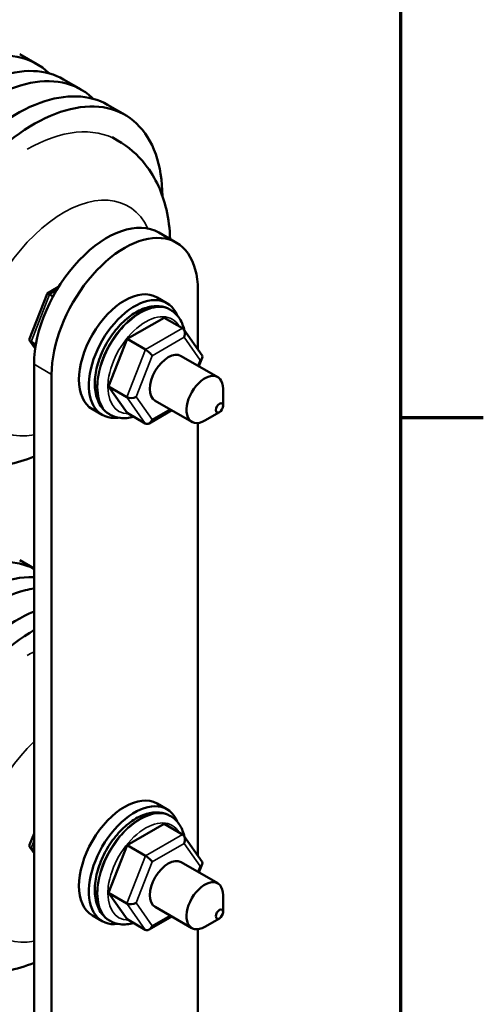
# Model space of a CAD drawing. Units: inches. Extents: x 0.7 to 32.3, y 0.4 to 25.1.
# Drawn here: x 30.5 to 32.2, y 17 to 20.6 of the extents above; entities that cross this region are included whole.
import ezdxf

# ---------------------------------------------------------------- set-up
doc = ezdxf.new("R2010")
doc.units = ezdxf.units.IN
doc.header["$LTSCALE"] = 1.5
doc.header["$MEASUREMENT"] = 0
doc.layers.get('0').update_dxf_attribs({"lineweight": 25})
for name, color, linetype, lineweight in [('Border (ANSI)', 7, 'Continuous', 70), ('Visible (ANSI)', 7, 'Continuous', 50), ('Visible Narrow (ANSI)', 7, 'Continuous', 35)]:
    doc.layers.add(name, color=color, linetype=linetype, lineweight=lineweight)

# ---------------------------------------------------------------- blocks, each defined once
blk = doc.blocks.new('Borders Default Border')
at = {"layer": 'Border (ANSI)'}
blk.add_line((21.25, 12.75), (21.45, 12.75), dxfattribs=at)
at = {"layer": 'Border (ANSI)', "flags": 128}
blk.add_lwpolyline([(0.75, 0.5), (0.75, 16.5), (21.25, 16.5), (21.25, 0.5), (0.75, 0.5)], dxfattribs=at)

msp = doc.modelspace()

# ---------------------------------------------------------------- linework, layer by layer
at = {"layer": 'Visible (ANSI)'}
for p, q in [((30.5577, 20.4074), (30.4941, 20.4441)), ((30.7168, 20.3155), (30.6532, 20.3522)), ((30.8759, 20.2237), (30.8123, 20.2604)), ((30.8291, 20.1425), (30.8489, 20.131)), ((30.9987, 19.7963), (31.0623, 19.7596)), ((30.5936, 19.5749), (30.6351, 19.5989)), ((31.14, 19.5879), (31.14, 19.3715)), ((30.5299, 19.4111), (30.5931, 19.5743)), ((30.6022, 19.5722), (30.6152, 19.5647)), ((30.992, 19.5612), (31.0278, 19.5406)), ((31.0389, 19.5169), (31.0415, 19.5153)), ((31.0175, 19.4875), (30.8834, 19.4102)), ((31.0838, 19.4492), (31.0175, 19.4875)), ((31.1551, 19.3498), (31.0888, 19.4446)), ((30.5503, 19.3756), (30.5309, 19.4031)), ((30.8834, 19.4102), (30.8163, 19.2373)), ((30.9497, 19.3719), (30.8834, 19.4102)), ((30.5352, 19.3994), (30.5525, 19.3894)), ((31.212, 19.2718), (31.0795, 19.3484)), ((31.1441, 19.311), (31.1561, 19.3419)), ((30.546, 19.3185), (30.546, 14.4997)), ((30.6096, 14.463), (30.6096, 19.2817)), ((30.8826, 19.1991), (30.8163, 19.2373)), ((30.8163, 19.2373), (30.8832, 19.1418)), ((31.2315, 19.1677), (31.2315, 19.2289)), ((30.7576, 19.1553), (30.7934, 19.1346)), ((31.1183, 19.1094), (30.9857, 19.186)), ((30.8195, 19.1369), (30.8221, 19.1354)), ((30.9495, 19.1036), (30.8832, 19.1418)), ((30.9635, 19.104), (31.0457, 19.1514)), ((31.2182, 19.1447), (31.1652, 19.1141)), ((31.14, 19.1053), (31.14, 17.5344)), ((30.546, 18.577), (30.4941, 18.607)), ((30.992, 17.7241), (31.0278, 17.7035)), ((31.0389, 17.6798), (31.0415, 17.6782)), ((31.0175, 17.6503), (30.8834, 17.573)), ((31.0838, 17.6121), (31.0175, 17.6503)), ((30.5299, 17.574), (30.546, 17.6156)), ((31.1551, 17.5127), (31.0888, 17.6074)), ((30.546, 17.5445), (30.5309, 17.566)), ((30.5352, 17.5622), (30.546, 17.556)), ((30.8834, 17.573), (30.8163, 17.4002)), ((30.9497, 17.5348), (30.8834, 17.573)), ((31.212, 17.4347), (31.0795, 17.5113)), ((31.1441, 17.4739), (31.1561, 17.5048)), ((30.8826, 17.362), (30.8163, 17.4002)), ((30.8163, 17.4002), (30.8832, 17.3047)), ((31.2315, 17.3306), (31.2315, 17.3918)), ((31.1183, 17.2723), (30.9857, 17.3489)), ((30.7576, 17.3182), (30.7934, 17.2975)), ((30.8195, 17.2998), (30.8221, 17.2983)), ((30.9495, 17.2664), (30.8832, 17.3047)), ((30.9635, 17.2669), (31.0457, 17.3143)), ((31.2182, 17.3076), (31.1652, 17.277)), ((31.14, 17.2682), (31.14, 15.6972))]:
    msp.add_line(p, q, dxfattribs=at)
for centre, major_axis, ratio, start_param, end_param in [((30.8112, 19.4716), (0.1875, 0.3248), 0.57735, 0, 2.356194), ((30.8748, 19.4348), (0.1875, 0.3248), 0.57735, 5.497787, 8.63938), ((30.8748, 19.3583), (-0.1172, -0.203), 0.57735, 3.141593, 6.283185), ((30.6114, 19.5591), (0.0181, -0.0155), 0.217684, 2.279291, 3.218061), ((30.9106, 19.3376), (-0.1172, -0.203), 0.57735, 2.723425, 6.701353), ((31.0746, 19.4255), (-0.0056, -0.0251), 0.69797, 1.354279, 2.925076), ((30.5536, 19.41), (0.0242, 0.003), 0.566151, 2.847122, 3.785893), ((30.9589, 19.3588), (-0.018, 0.0155), 0.219087, 3.850411, 5.421208), ((31.0326, 19.2672), (-0.0469, -0.0812), 0.57735, 3.141593, 6.283185), ((31.1324, 19.3431), (-0.0242, -0.0029), 0.565331, 2.216257, 3.435125), ((31.1652, 19.1906), (0.0469, 0.0812), 0.57735, 5.497787, 10.210176), ((30.9009, 19.2097), (-0.0242, -0.0029), 0.565331, 0.645461, 2.216257), ((30.9587, 19.1272), (-0.0056, -0.0251), 0.69797, 6.066668, 7.637465), ((30.8748, 17.5212), (-0.1172, -0.203), 0.57735, 3.141593, 6.283185), ((30.9106, 17.5005), (-0.1172, -0.203), 0.57735, 2.723425, 6.701353), ((31.0746, 17.5884), (-0.0056, -0.0251), 0.69797, 1.354279, 2.925076), ((30.5536, 17.5729), (0.0242, 0.003), 0.566151, 2.847122, 3.785893), ((30.9589, 17.5217), (-0.018, 0.0155), 0.219087, 3.850411, 5.421208), ((31.0326, 17.4301), (-0.0469, -0.0812), 0.57735, 3.141593, 6.283185), ((31.1324, 17.506), (-0.0242, -0.0029), 0.565331, 2.216257, 3.435125), ((31.1652, 17.3535), (0.0469, 0.0812), 0.57735, 5.497787, 10.210176), ((30.9009, 17.3725), (-0.0242, -0.0029), 0.565331, 0.645461, 2.216257), ((30.9587, 17.2901), (-0.0056, -0.0251), 0.69797, 6.066668, 7.637465)]:
    msp.add_ellipse(centre, major_axis=major_axis, ratio=ratio, start_param=start_param, end_param=end_param, dxfattribs=at)
for centre in [(31.2182, 19.16), (31.2182, 17.3229)]:
    msp.add_ellipse(centre, major_axis=(-0.0094, -0.0162), ratio=0.57735, dxfattribs=at)
for points, knots in [([(29.7166, 19.3615), (29.7054, 19.4541), (29.7132, 19.5597), (29.7393, 19.6678), (29.7729, 19.8064), (29.8365, 19.9486), (29.9187, 20.0705), (30.0008, 20.1925), (30.101, 20.2939), (30.2016, 20.3581), (30.3021, 20.4222), (30.4024, 20.4488), (30.4848, 20.4338), (30.53, 20.4256), (30.5696, 20.405), (30.6018, 20.3735)], [12.475328, 12.475328, 12.475328, 12.475328, 12.940679, 12.940679, 12.940679, 13.537873, 13.537873, 13.537873, 14.135047, 14.135047, 14.135047, 14.732201, 14.732201, 14.732201, 15.05952, 15.05952, 15.05952, 15.05952]), ([(29.8074, 19.4139), (29.8085, 19.4589), (29.8135, 19.5057), (29.8222, 19.5534), (29.8472, 19.6905), (29.9033, 19.8347), (29.98, 19.9619), (30.0567, 20.0892), (30.1538, 20.199), (30.254, 20.2733), (30.3541, 20.3476), (30.4569, 20.386), (30.544, 20.3826), (30.5842, 20.3811), (30.621, 20.3706), (30.6531, 20.352)], [6.364144, 6.364144, 6.364144, 6.364144, 6.571917, 6.571917, 6.571917, 7.169242, 7.169242, 7.169242, 7.766546, 7.766546, 7.766546, 8.363831, 8.363831, 8.363831, 8.63938, 8.63938, 8.63938, 8.63938]), ([(29.8765, 19.4538), (29.8893, 19.5635), (29.9229, 19.6805), (29.9733, 19.7915), (30.035, 19.9274), (30.1217, 20.0539), (30.2179, 20.15), (30.3141, 20.2461), (30.4193, 20.3114), (30.5149, 20.3354), (30.6105, 20.3594), (30.696, 20.342), (30.7561, 20.2866), (30.7578, 20.285), (30.7594, 20.2835), (30.761, 20.2819)], [6.479798, 6.479798, 6.479798, 6.479798, 6.967632, 6.967632, 6.967632, 7.565028, 7.565028, 7.565028, 8.162404, 8.162404, 8.162404, 8.759759, 8.759759, 8.759759, 8.776334, 8.776334, 8.776334, 8.776334]), ([(29.9942, 19.5217), (30.0067, 19.5733), (30.0232, 19.6253), (30.0434, 19.6766), (30.0978, 19.8146), (30.1789, 19.9468), (30.2721, 20.0512), (30.3653, 20.1556), (30.4702, 20.2318), (30.5682, 20.2674), (30.6607, 20.3009), (30.7465, 20.2982), (30.8123, 20.2604)], [0.375571, 0.375571, 0.375571, 0.375571, 0.59755, 0.59755, 0.59755, 1.195079, 1.195079, 1.195079, 1.792588, 1.792588, 1.792588, 2.356194, 2.356194, 2.356194, 2.356194]), ([(30.0611, 19.4984), (30.0967, 19.6374), (30.1622, 19.779), (30.2456, 19.8997), (30.329, 20.0203), (30.43, 20.1196), (30.5306, 20.1811), (30.6312, 20.2426), (30.7309, 20.2662), (30.812, 20.2483), (30.8931, 20.2304), (30.9553, 20.1711), (30.9871, 20.081), (31.0028, 20.0365), (31.011, 19.9847), (31.0118, 19.9279)], [0.394922, 0.394922, 0.394922, 0.394922, 0.992544, 0.992544, 0.992544, 1.590146, 1.590146, 1.590146, 2.187727, 2.187727, 2.187727, 2.785288, 2.785288, 2.785288, 3.079914, 3.079914, 3.079914, 3.079914]), ([(31.0395, 19.7728), (31.0384, 19.809), (31.0341, 19.845), (31.0123, 19.9378), (30.988, 19.9944), (30.9223, 20.078), (30.888, 20.1084), (30.8489, 20.131)], [3.1759979, 3.1759979, 3.1759979, 3.1759979, 3.3757487, 3.3757487, 3.6995822, 3.6995822, 3.9269908, 3.9269908, 3.9269908, 3.9269908]), ([(31.0389, 19.5169), (31.027, 19.5237), (31.0136, 19.5278), (30.9847, 19.5304), (30.9691, 19.5284), (30.9362, 19.5186), (30.9188, 19.5099), (30.8847, 19.4866), (30.868, 19.4718), (30.8374, 19.4379), (30.8235, 19.4189), (30.7998, 19.3786), (30.7898, 19.3574), (30.7749, 19.3143), (30.7698, 19.2926), (30.7654, 19.2504), (30.7661, 19.23), (30.7738, 19.193), (30.7807, 19.1762), (30.7989, 19.152), (30.8085, 19.1433), (30.8195, 19.1369)], [3.926991, 3.926991, 3.926991, 3.926991, 4.188869, 4.188869, 4.475049, 4.475049, 4.802795, 4.802795, 5.143341, 5.143341, 5.481215, 5.481215, 5.817316, 5.817316, 6.154876, 6.154876, 6.495377, 6.495377, 6.825428, 6.825428, 7.068583, 7.068583, 7.068583, 7.068583]), ([(31.0415, 19.5153), (31.0534, 19.5085), (31.0636, 19.4989), (31.0803, 19.4752), (31.0864, 19.4607), (31.0904, 19.4439), (31.0907, 19.4427), (31.0909, 19.4415)], [2.3561945, 2.3561945, 2.3561945, 2.3561945, 2.6180723, 2.6180723, 2.9042523, 2.9042523, 2.9266048, 2.9266048, 2.9266048, 2.9266048]), ([(30.9067, 19.1283), (30.8905, 19.1235), (30.8741, 19.1217), (30.8455, 19.125), (30.8332, 19.129), (30.8221, 19.1354)], [4.9527074, 4.9527074, 4.9527074, 4.9527074, 5.2546317, 5.2546317, 5.4977871, 5.4977871, 5.4977871, 5.4977871]), ([(30.1927, 18.9943), (30.2304, 18.9725), (30.2723, 18.9582), (30.3602, 18.9445), (30.4061, 18.9464), (30.483, 18.9608), (30.5151, 18.9708), (30.546, 18.9836)], [0.7853982, 0.7853982, 0.7853982, 0.7853982, 1.0050297, 1.0050297, 1.2456663, 1.2456663, 1.4300573, 1.4300573, 1.4300573, 1.4300573]), ([(29.7166, 17.5244), (29.7054, 17.617), (29.7132, 17.7226), (29.7393, 17.8307), (29.7729, 17.9693), (29.8365, 18.1114), (29.9187, 18.2334), (30.0008, 18.3554), (30.101, 18.4568), (30.2016, 18.5209), (30.3021, 18.5851), (30.4024, 18.6116), (30.4848, 18.5967), (30.5065, 18.5928), (30.527, 18.5859), (30.5459, 18.5764)], [12.475328, 12.475328, 12.475328, 12.475328, 12.940679, 12.940679, 12.940679, 13.537873, 13.537873, 13.537873, 14.135047, 14.135047, 14.135047, 14.732201, 14.732201, 14.732201, 14.889613, 14.889613, 14.889613, 14.889613]), ([(29.8074, 17.5768), (29.8085, 17.6217), (29.8135, 17.6685), (29.8222, 17.7162), (29.8472, 17.8534), (29.9033, 17.9976), (29.98, 18.1248), (30.0567, 18.252), (30.1538, 18.3619), (30.254, 18.4361), (30.3541, 18.5104), (30.4569, 18.5489), (30.544, 18.5455), (30.5447, 18.5455), (30.5453, 18.5455), (30.546, 18.5454)], [6.364144, 6.364144, 6.364144, 6.364144, 6.571917, 6.571917, 6.571917, 7.169242, 7.169242, 7.169242, 7.766546, 7.766546, 7.766546, 8.363831, 8.363831, 8.363831, 8.36844, 8.36844, 8.36844, 8.36844]), ([(29.8765, 17.6166), (29.8893, 17.7264), (29.9229, 17.8434), (29.9733, 17.9544), (30.035, 18.0903), (30.1217, 18.2168), (30.2179, 18.3129), (30.3141, 18.409), (30.4193, 18.4743), (30.5149, 18.4983), (30.5254, 18.501), (30.5358, 18.5031), (30.546, 18.5047)], [6.479798, 6.479798, 6.479798, 6.479798, 6.967632, 6.967632, 6.967632, 7.565028, 7.565028, 7.565028, 8.162404, 8.162404, 8.162404, 8.227999, 8.227999, 8.227999, 8.227999]), ([(29.9942, 17.6846), (30.0067, 17.7361), (30.0232, 17.7882), (30.0434, 17.8394), (30.0978, 17.9775), (30.1789, 18.1097), (30.2721, 18.2141), (30.3583, 18.3106), (30.4545, 18.3831), (30.546, 18.4215)], [0.375571, 0.375571, 0.375571, 0.375571, 0.59755, 0.59755, 0.59755, 1.195079, 1.195079, 1.195079, 1.747662, 1.747662, 1.747662, 1.747662]), ([(30.0611, 17.6613), (30.0967, 17.8003), (30.1622, 17.9419), (30.2456, 18.0625), (30.329, 18.1832), (30.43, 18.2825), (30.5306, 18.344), (30.5357, 18.3471), (30.5409, 18.3502), (30.546, 18.3531)], [0.394922, 0.394922, 0.394922, 0.394922, 0.992544, 0.992544, 0.992544, 1.590146, 1.590146, 1.590146, 1.6207, 1.6207, 1.6207, 1.6207]), ([(31.0389, 17.6798), (31.027, 17.6866), (31.0136, 17.6907), (30.9847, 17.6932), (30.9691, 17.6913), (30.9362, 17.6815), (30.9188, 17.6728), (30.8847, 17.6495), (30.868, 17.6347), (30.8374, 17.6008), (30.8235, 17.5818), (30.7998, 17.5415), (30.7898, 17.5203), (30.7749, 17.4772), (30.7698, 17.4555), (30.7654, 17.4133), (30.7661, 17.3929), (30.7738, 17.3559), (30.7807, 17.3391), (30.7989, 17.3149), (30.8085, 17.3061), (30.8195, 17.2998)], [3.926991, 3.926991, 3.926991, 3.926991, 4.188869, 4.188869, 4.475049, 4.475049, 4.802795, 4.802795, 5.143341, 5.143341, 5.481215, 5.481215, 5.817316, 5.817316, 6.154876, 6.154876, 6.495377, 6.495377, 6.825428, 6.825428, 7.068583, 7.068583, 7.068583, 7.068583]), ([(31.0415, 17.6782), (31.0534, 17.6714), (31.0636, 17.6618), (31.0803, 17.638), (31.0864, 17.6236), (31.0904, 17.6068), (31.0907, 17.6056), (31.0909, 17.6044)], [2.3561945, 2.3561945, 2.3561945, 2.3561945, 2.6180723, 2.6180723, 2.9042523, 2.9042523, 2.9266048, 2.9266048, 2.9266048, 2.9266048]), ([(30.9067, 17.2911), (30.8905, 17.2864), (30.8741, 17.2845), (30.8455, 17.2879), (30.8332, 17.2919), (30.8221, 17.2983)], [4.9527074, 4.9527074, 4.9527074, 4.9527074, 5.2546317, 5.2546317, 5.4977871, 5.4977871, 5.4977871, 5.4977871]), ([(30.1927, 17.1572), (30.2304, 17.1354), (30.2723, 17.1211), (30.3602, 17.1074), (30.4061, 17.1093), (30.483, 17.1237), (30.5151, 17.1337), (30.546, 17.1465)], [0.7853982, 0.7853982, 0.7853982, 0.7853982, 1.0050297, 1.0050297, 1.2456663, 1.2456663, 1.4300573, 1.4300573, 1.4300573, 1.4300573])]:
    msp.add_open_spline(points, degree=3, knots=knots, dxfattribs=at)
at = {"layer": 'Visible Narrow (ANSI)'}
for p, q in [((30.6022, 19.5722), (30.6279, 19.5871)), ((30.5352, 19.3994), (30.6022, 19.5722)), ((31.0838, 19.4492), (30.9497, 19.3719)), ((30.9748, 19.3496), (31.0905, 19.4163)), ((31.0905, 19.4163), (31.1483, 19.3339)), ((30.5506, 19.3776), (30.5352, 19.3994)), ((30.9497, 19.3719), (30.8826, 19.1991)), ((30.9168, 19.2005), (30.9748, 19.3496)), ((31.1483, 19.3339), (31.1403, 19.3132)), ((30.546, 19.3185), (30.6096, 19.2817)), ((30.8826, 19.1991), (30.9495, 19.1036)), ((30.9746, 19.118), (30.9168, 19.2005)), ((31.0391, 19.1552), (30.9746, 19.118)), ((30.5352, 17.5622), (30.546, 17.5901)), ((31.0838, 17.6121), (30.9497, 17.5348)), ((30.546, 17.5469), (30.5352, 17.5622)), ((30.9748, 17.5125), (31.0905, 17.5792)), ((31.0905, 17.5792), (31.1483, 17.4968)), ((30.9497, 17.5348), (30.8826, 17.362)), ((30.9168, 17.3634), (30.9748, 17.5125)), ((31.1483, 17.4968), (31.1403, 17.4761)), ((30.8826, 17.362), (30.9495, 17.2664)), ((30.9746, 17.2809), (30.9168, 17.3634)), ((31.0391, 17.3181), (30.9746, 17.2809))]:
    msp.add_line(p, q, dxfattribs=at)
for centre, major_axis, start_param, end_param in [((30.5208, 19.5627), (0.3281, 0.5683), 0, 0.785398), ((30.6534, 19.4861), (-0.2344, -0.4059), 2.755215, 6.738629), ((30.9292, 19.3269), (-0.1097, -0.19), 3.141593, 6.283185), ((30.9318, 19.3254), (0.1097, 0.19), 0, 3.141593), ((30.9504, 19.3146), (-0.0966, -0.1673), 2.820257, 6.604521), ((30.5208, 17.7255), (-0.3281, -0.5683), 3.872678, 3.926991), ((30.6534, 17.649), (-0.2344, -0.4059), 4.256945, 6.738629), ((30.9292, 17.4898), (-0.1097, -0.19), 3.141593, 6.283185), ((30.9318, 17.4882), (0.1097, 0.19), 0, 3.141593), ((30.9504, 17.4775), (-0.0966, -0.1673), 2.820257, 6.604521)]:
    msp.add_ellipse(centre, major_axis=major_axis, ratio=0.57735, start_param=start_param, end_param=end_param, dxfattribs=at)

# ---------------------------------------------------------------- block references
at = {"xscale": 1.5, "yscale": 1.5, "zscale": 1.5}
msp.add_blockref('Borders Default Border', (0, 0), dxfattribs=at)

doc.saveas('drawing.dxf')
